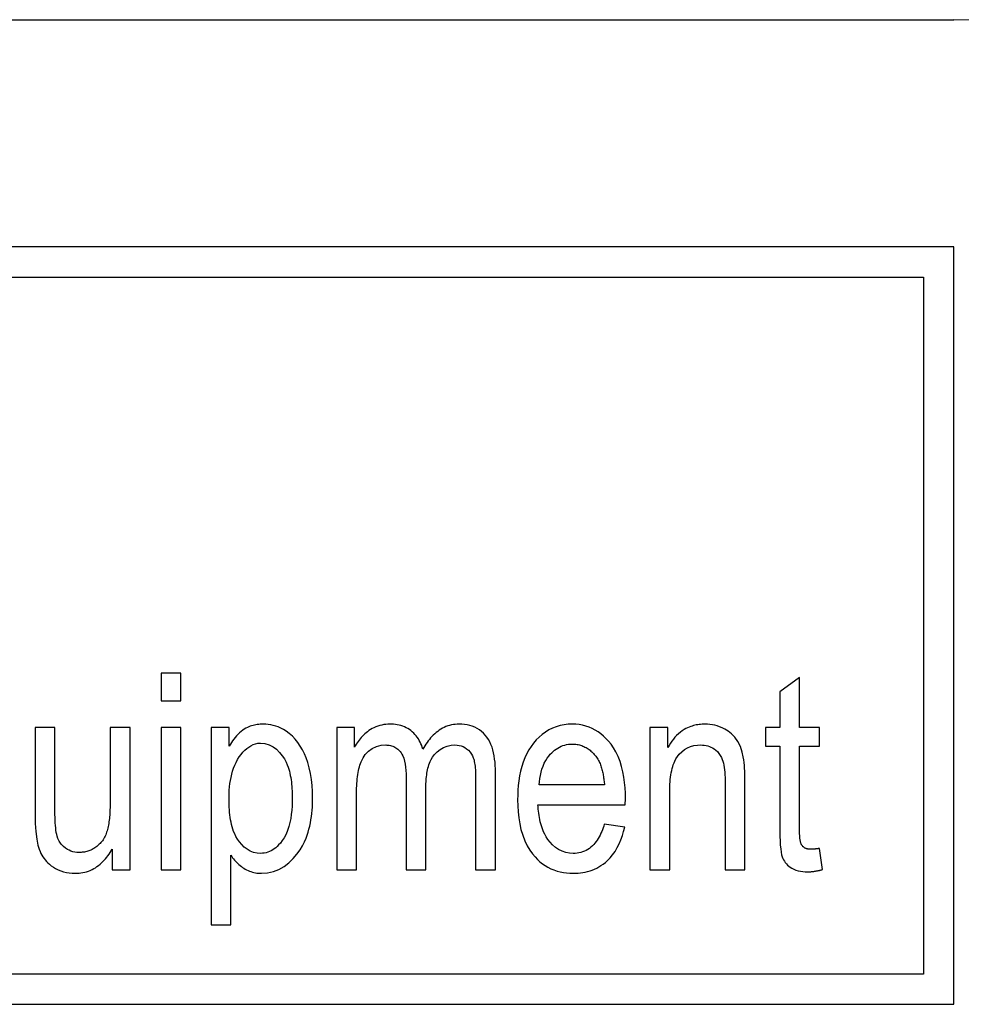
# Model space of a CAD drawing. Units: millimetres. Extents: x 80 to 2296, y 48 to 1568.
# Drawn here: x 2030 to 2036, y 541 to 548 of the extents above; entities that cross this region are included whole.
import ezdxf

# ---------------------------------------------------------------- set-up
doc = ezdxf.new("R2010")
doc.units = ezdxf.units.MM
doc.header["$LTSCALE"] = 8
doc.layers.add('Visible Edges(ANIMO-ISO)', color=7, linetype='Continuous', lineweight=25)

msp = doc.modelspace()

# ---------------------------------------------------------------- linework, layer by layer
at = {"layer": 'Visible Edges(ANIMO-ISO)'}
for p, q in [((1986.0905, 547.9911), (2036.0905, 547.9911)), ((2036.0905, 546.4911), (1986.0905, 546.4911)), ((2036.0905, 541.4911), (2036.0905, 546.4911)), ((2002.6905, 546.2911), (2035.8905, 546.2911)), ((2035.8905, 546.2911), (2035.8905, 541.6911)), ((2030.988, 543.6779), (2030.8575, 543.6779)), ((2030.8575, 543.6779), (2030.8575, 543.4941)), ((2030.988, 543.4941), (2030.988, 543.6779)), ((2035.0727, 543.6487), (2034.9422, 543.5534)), ((2035.0727, 543.3195), (2035.0727, 543.6487)), ((2034.9422, 543.5534), (2034.9422, 543.3195)), ((2030.8575, 543.4941), (2030.988, 543.4941)), ((2030.1568, 543.3195), (2030.0263, 543.3195)), ((2030.0263, 543.3195), (2030.0263, 542.7352)), ((2030.1568, 542.7965), (2030.1568, 543.3195)), ((2030.6527, 543.3195), (2030.5212, 543.3195)), ((2030.5212, 543.3195), (2030.5212, 542.8145)), ((2030.6527, 542.3779), (2030.6527, 543.3195)), ((2030.988, 543.3195), (2030.8575, 543.3195)), ((2030.8575, 543.3195), (2030.8575, 542.3779)), ((2030.988, 542.3779), (2030.988, 543.3195)), ((2031.3082, 543.3195), (2031.1877, 543.3195)), ((2031.1877, 543.3195), (2031.1877, 542.0165)), ((2031.3082, 543.196), (2031.3082, 543.3195)), ((2032.1344, 543.3195), (2032.0169, 543.3195)), ((2032.0169, 543.3195), (2032.0169, 542.3779)), ((2032.1344, 543.188), (2032.1344, 543.3195)), ((2034.2033, 543.3195), (2034.0849, 543.3195)), ((2034.0849, 543.3195), (2034.0849, 542.3779)), ((2034.2033, 543.186), (2034.2033, 543.3195)), ((2034.9422, 543.3195), (2034.8468, 543.3195)), ((2034.8468, 543.3195), (2034.8468, 543.195)), ((2035.2052, 543.3195), (2035.0727, 543.3195)), ((2035.2052, 543.195), (2035.2052, 543.3195)), ((2034.8468, 543.195), (2034.9422, 543.195)), ((2034.9422, 543.195), (2034.9422, 542.6539)), ((2035.0727, 542.6449), (2035.0727, 543.195)), ((2035.0727, 543.195), (2035.2052, 543.195)), ((2033.0649, 542.3779), (2033.0649, 543.0243)), ((2032.4757, 542.9902), (2032.4757, 542.3779)), ((2032.9344, 542.9711), (2032.9344, 542.3779)), ((2034.5818, 542.9511), (2034.5818, 542.3779)), ((2034.7123, 542.3779), (2034.7123, 542.9571)), ((2032.6062, 542.3779), (2032.6062, 542.925)), ((2033.7847, 542.939), (2033.3541, 542.939)), ((2034.2154, 542.3779), (2034.2154, 542.8928)), ((2032.1474, 542.3779), (2032.1474, 542.8667)), ((2033.9222, 542.8075), (2033.9232, 542.8497)), ((2033.346, 542.8075), (2033.9222, 542.8075)), ((2033.9182, 542.6599), (2033.7837, 542.68)), ((2030.5352, 542.5154), (2030.5352, 542.3779)), ((2035.2232, 542.3799), (2035.2052, 542.5204)), ((2031.3182, 542.0165), (2031.3182, 542.4752)), ((2030.5352, 542.3779), (2030.6527, 542.3779)), ((2030.8575, 542.3779), (2030.988, 542.3779)), ((2032.0169, 542.3779), (2032.1474, 542.3779)), ((2032.4757, 542.3779), (2032.6062, 542.3779)), ((2032.9344, 542.3779), (2033.0649, 542.3779)), ((2034.0849, 542.3779), (2034.2154, 542.3779)), ((2034.5818, 542.3779), (2034.7123, 542.3779)), ((2031.1877, 542.0165), (2031.3182, 542.0165)), ((2035.8905, 541.6911), (2002.6905, 541.6911)), ((1986.0905, 541.4911), (2036.0905, 541.4911))]:
    msp.add_line(p, q, dxfattribs=at)
at = {"layer": 'Visible Edges(ANIMO-ISO)', "flags": 128}
for points in [[(2031.531, 543.3406), (2031.5214, 543.3404), (2031.5119, 543.3399), (2031.5024, 543.3391), (2031.4929, 543.3379), (2031.4835, 543.3364), (2031.4741, 543.3345), (2031.4649, 543.3322), (2031.4557, 543.3295), (2031.4465, 543.3264), (2031.437, 543.3227), (2031.4273, 543.3184), (2031.4173, 543.3133), (2031.4071, 543.3073), (2031.3968, 543.3004), (2031.3862, 543.2925), (2031.3758, 543.2836), (2031.3658, 543.2741), (2031.3563, 543.264), (2031.3472, 543.2534), (2031.3386, 543.2424), (2031.3303, 543.2311), (2031.3226, 543.2196), (2031.3152, 543.2078), (2031.3082, 543.196)], [(2031.8583, 542.8557), (2031.8575, 542.8956), (2031.8551, 542.9357), (2031.8508, 542.9756), (2031.8444, 543.015), (2031.8361, 543.0527), (2031.8263, 543.0867), (2031.8154, 543.1173), (2031.8036, 543.145), (2031.791, 543.1706), (2031.7769, 543.1952), (2031.7612, 543.2187), (2031.7438, 543.2409), (2031.7244, 543.2615), (2031.7043, 543.2794), (2031.6844, 543.294), (2031.6653, 543.3058), (2031.6474, 543.315), (2031.6311, 543.322), (2031.6149, 543.3278), (2031.5986, 543.3324), (2031.582, 543.336), (2031.5652, 543.3385), (2031.5482, 543.3401), (2031.531, 543.3406)], [(2032.3683, 543.3406), (2032.3546, 543.3402), (2032.341, 543.3391), (2032.3275, 543.3373), (2032.3142, 543.3347), (2032.301, 543.3313), (2032.288, 543.3272), (2032.2752, 543.3223), (2032.263, 543.3168), (2032.2514, 543.3108), (2032.2404, 543.3045), (2032.23, 543.2978), (2032.2202, 543.2908), (2032.2111, 543.2837), (2032.2025, 543.2763), (2032.1943, 543.2687), (2032.1864, 543.2608), (2032.1788, 543.2525), (2032.1715, 543.244), (2032.1646, 543.2353), (2032.1579, 543.2263), (2032.1516, 543.217), (2032.1456, 543.2075), (2032.1398, 543.1979), (2032.1344, 543.188)], [(2032.5861, 543.1759), (2032.5823, 543.1877), (2032.5781, 543.1993), (2032.5734, 543.2107), (2032.5682, 543.2219), (2032.5624, 543.2328), (2032.5561, 543.2434), (2032.5493, 543.2536), (2032.5419, 543.2634), (2032.5339, 543.2727), (2032.5254, 543.2816), (2032.5163, 543.2899), (2032.5068, 543.2976), (2032.4968, 543.3048), (2032.4864, 543.3112), (2032.4757, 543.3171), (2032.4645, 543.3223), (2032.4529, 543.3268), (2032.4412, 543.3306), (2032.4294, 543.3338), (2032.4173, 543.3363), (2032.4052, 543.3382), (2032.393, 543.3395), (2032.3806, 543.3403), (2032.3683, 543.3406)], [(2032.825, 543.3406), (2032.8123, 543.3402), (2032.7997, 543.3393), (2032.7873, 543.3376), (2032.7749, 543.3353), (2032.7627, 543.3323), (2032.7506, 543.3286), (2032.7386, 543.3242), (2032.727, 543.3191), (2032.7157, 543.3135), (2032.7047, 543.3072), (2032.694, 543.3004), (2032.6837, 543.2931), (2032.6737, 543.2852), (2032.664, 543.2769), (2032.6547, 543.2682), (2032.6458, 543.259), (2032.6372, 543.2495), (2032.6289, 543.2397), (2032.621, 543.2296), (2032.6134, 543.2193), (2032.6061, 543.2087), (2032.5991, 543.1979), (2032.5925, 543.187), (2032.5861, 543.1759)], [(2033.0649, 543.0243), (2033.0647, 543.046), (2033.0638, 543.0675), (2033.0622, 543.0888), (2033.0599, 543.1098), (2033.0569, 543.1304), (2033.053, 543.1505), (2033.0482, 543.1701), (2033.0424, 543.189), (2033.0356, 543.207), (2033.0278, 543.224), (2033.019, 543.2398), (2033.0092, 543.2544), (2032.9982, 543.2681), (2032.986, 543.2809), (2032.9729, 543.2926), (2032.9589, 543.303), (2032.944, 543.3122), (2032.9283, 543.3201), (2032.9119, 543.3267), (2032.895, 543.3319), (2032.8778, 543.3358), (2032.8604, 543.3385), (2032.8428, 543.3401), (2032.825, 543.3406)], [(2033.5729, 543.3406), (2033.5459, 543.3396), (2033.5192, 543.3365), (2033.4927, 543.3313), (2033.4668, 543.3239), (2033.4418, 543.3141), (2033.4176, 543.3022), (2033.3948, 543.2882), (2033.3733, 543.2725), (2033.3531, 543.2551), (2033.3341, 543.236), (2033.3164, 543.2156), (2033.3, 543.1939), (2033.285, 543.1706), (2033.2713, 543.1457), (2033.259, 543.119), (2033.2479, 543.0904), (2033.2385, 543.0605), (2033.2306, 543.0299), (2033.2243, 542.9987), (2033.2194, 542.9672), (2033.2158, 542.9355), (2033.2133, 542.9037), (2033.2119, 542.872), (2033.2115, 542.8406)], [(2033.9232, 542.8497), (2033.9227, 542.885), (2033.9209, 542.9204), (2033.9177, 542.9558), (2033.913, 542.9909), (2033.9066, 543.0256), (2033.8983, 543.0599), (2033.8878, 543.0936), (2033.8751, 543.1265), (2033.8604, 543.1571), (2033.8446, 543.1841), (2033.8283, 543.2077), (2033.8116, 543.2283), (2033.7949, 543.2463), (2033.7783, 543.2622), (2033.761, 543.2767), (2033.7428, 543.2899), (2033.7238, 543.3018), (2033.7038, 543.3122), (2033.6829, 543.3211), (2033.6616, 543.3282), (2033.6399, 543.3337), (2033.6179, 543.3376), (2033.5955, 543.3398), (2033.5729, 543.3406)], [(2034.4483, 543.3406), (2034.4386, 543.3404), (2034.429, 543.34), (2034.4195, 543.3392), (2034.41, 543.3382), (2034.4005, 543.3368), (2034.3911, 543.3352), (2034.3817, 543.3331), (2034.3725, 543.3308), (2034.3632, 543.3281), (2034.3541, 543.325), (2034.3443, 543.3212), (2034.3337, 543.3167), (2034.3225, 543.3112), (2034.3108, 543.3046), (2034.2986, 543.2968), (2034.2861, 543.2877), (2034.2735, 543.2773), (2034.2614, 543.2659), (2034.2501, 543.2539), (2034.2395, 543.2413), (2034.2295, 543.2281), (2034.2202, 543.2145), (2034.2115, 543.2004), (2034.2033, 543.186)], [(2034.7123, 542.9571), (2034.7122, 542.9748), (2034.7119, 542.9931), (2034.7115, 543.0118), (2034.7107, 543.0308), (2034.7097, 543.0497), (2034.7084, 543.0685), (2034.7067, 543.0869), (2034.7046, 543.1047), (2034.7013, 543.1258), (2034.6945, 543.1561), (2034.6827, 543.1919), (2034.6658, 543.2267), (2034.6462, 543.2544), (2034.6245, 543.2765), (2034.6018, 543.2941), (2034.58, 543.3075), (2034.5607, 543.3171), (2034.5448, 543.3237), (2034.5292, 543.329), (2034.5134, 543.3332), (2034.4974, 543.3365), (2034.4812, 543.3388), (2034.4648, 543.3401), (2034.4483, 543.3406)], [(2031.3062, 542.8426), (2031.3064, 542.8635), (2031.3071, 542.8846), (2031.3083, 542.9057), (2031.3101, 542.9268), (2031.3125, 542.9478), (2031.3156, 542.9686), (2031.3194, 542.9892), (2031.324, 543.0095), (2031.3295, 543.0298), (2031.3361, 543.0497), (2031.3437, 543.0692), (2031.3525, 543.0882), (2031.3625, 543.1064), (2031.3736, 543.1238), (2031.3855, 543.1399), (2031.3979, 543.1547), (2031.4105, 543.1679), (2031.4231, 543.1793), (2031.4364, 543.1894), (2031.4506, 543.1982), (2031.4656, 543.2055), (2031.4813, 543.2108), (2031.4974, 543.214), (2031.514, 543.2151)], [(2031.514, 543.2151), (2031.5428, 543.2125), (2031.5707, 543.2047), (2031.5966, 543.1918), (2031.6199, 543.1747), (2031.6405, 543.1544), (2031.6581, 543.1324), (2031.6722, 543.1106), (2031.683, 543.0901), (2031.691, 543.0717), (2031.6966, 543.0563), (2031.7008, 543.0432), (2031.7045, 543.0299), (2031.7079, 543.0162), (2031.7109, 543.0023), (2031.7135, 542.9882), (2031.7158, 542.9738), (2031.7178, 542.9592), (2031.7195, 542.9444), (2031.7209, 542.9295), (2031.722, 542.9145), (2031.7228, 542.8994), (2031.7233, 542.8842), (2031.7237, 542.869), (2031.7238, 542.8537)], [(2033.3541, 542.939), (2033.3555, 542.9602), (2033.358, 542.9814), (2033.3615, 543.0024), (2033.3661, 543.0232), (2033.372, 543.0436), (2033.3792, 543.0635), (2033.3878, 543.0829), (2033.3973, 543.1004), (2033.4071, 543.116), (2033.4172, 543.1296), (2033.4272, 543.1414), (2033.4369, 543.1516), (2033.4462, 543.1604), (2033.4558, 543.1685), (2033.4659, 543.176), (2033.4764, 543.1828), (2033.4873, 543.189), (2033.4987, 543.1944), (2033.5105, 543.1989), (2033.5224, 543.2026), (2033.5345, 543.2055), (2033.5468, 543.2075), (2033.5593, 543.2087), (2033.5719, 543.209)], [(2033.5719, 543.209), (2033.5799, 543.2089), (2033.5878, 543.2085), (2033.5957, 543.2077), (2033.6035, 543.2066), (2033.6113, 543.2052), (2033.6191, 543.2034), (2033.6268, 543.2013), (2033.6343, 543.1989), (2033.6417, 543.1961), (2033.649, 543.1931), (2033.6561, 543.1896), (2033.6631, 543.1859), (2033.67, 543.1818), (2033.6766, 543.1775), (2033.6831, 543.1729), (2033.6893, 543.168), (2033.6954, 543.1629), (2033.7013, 543.1576), (2033.7069, 543.1521), (2033.7124, 543.1463), (2033.7177, 543.1404), (2033.7228, 543.1343), (2033.7277, 543.1281), (2033.7325, 543.1217)], [(2032.1474, 542.8667), (2032.1475, 542.884), (2032.1479, 542.9009), (2032.1484, 542.9174), (2032.1492, 542.9335), (2032.1502, 542.9492), (2032.1514, 542.9644), (2032.1529, 542.9792), (2032.1547, 542.9936), (2032.1566, 543.0074), (2032.1589, 543.0208), (2032.1614, 543.0337), (2032.1641, 543.0462), (2032.1672, 543.0581), (2032.1704, 543.0695), (2032.174, 543.0803), (2032.1779, 543.0907), (2032.1825, 543.1016), (2032.1914, 543.1185), (2032.2057, 543.1394), (2032.2263, 543.1614), (2032.2513, 543.1799), (2032.2796, 543.1931), (2032.3099, 543.2007), (2032.3412, 543.203)], [(2032.3412, 543.203), (2032.349, 543.2028), (2032.3568, 543.2022), (2032.3645, 543.2012), (2032.3722, 543.1997), (2032.3797, 543.1977), (2032.3871, 543.1953), (2032.3943, 543.1923), (2032.4013, 543.1889), (2032.408, 543.1849), (2032.4143, 543.1805), (2032.4204, 543.1758), (2032.4261, 543.1706), (2032.4315, 543.1651), (2032.4366, 543.1592), (2032.4419, 543.152), (2032.4478, 543.1427), (2032.4538, 543.1306), (2032.4598, 543.1154), (2032.4651, 543.0969), (2032.4692, 543.0769), (2032.4722, 543.056), (2032.4742, 543.0344), (2032.4753, 543.0124), (2032.4757, 542.9902)], [(2032.6062, 542.925), (2032.6063, 542.9363), (2032.6065, 542.9478), (2032.607, 542.9592), (2032.6077, 542.9707), (2032.6085, 542.9822), (2032.6097, 542.9936), (2032.6111, 543.005), (2032.6127, 543.0162), (2032.6146, 543.0274), (2032.6169, 543.0386), (2032.6195, 543.0498), (2032.6225, 543.0608), (2032.626, 543.0718), (2032.6298, 543.0825), (2032.6342, 543.0931), (2032.6404, 543.1061), (2032.6498, 543.1221), (2032.6628, 543.1397), (2032.68, 543.1579), (2032.7002, 543.1741), (2032.7225, 543.1869), (2032.7468, 543.1961), (2032.772, 543.2014), (2032.7979, 543.203)], [(2032.7979, 543.203), (2032.8115, 543.2024), (2032.825, 543.2004), (2032.8382, 543.1969), (2032.8509, 543.192), (2032.863, 543.1858), (2032.8748, 543.178), (2032.8864, 543.1684), (2032.8973, 543.1565), (2032.9066, 543.1432), (2032.9135, 543.1304), (2032.9184, 543.119), (2032.9215, 543.1098), (2032.9236, 543.1019), (2032.9256, 543.0931), (2032.9274, 543.0837), (2032.9289, 543.0736), (2032.9303, 543.0629), (2032.9314, 543.0515), (2032.9324, 543.0395), (2032.9331, 543.0269), (2032.9337, 543.0137), (2032.9341, 543), (2032.9344, 542.9858), (2032.9344, 542.9711)], [(2034.2154, 542.8928), (2034.2155, 542.9101), (2034.216, 542.9271), (2034.2167, 542.9436), (2034.2178, 542.9598), (2034.2193, 542.9756), (2034.221, 542.9909), (2034.2232, 543.0058), (2034.2256, 543.0202), (2034.2285, 543.0341), (2034.2317, 543.0476), (2034.2354, 543.0605), (2034.2394, 543.0728), (2034.2439, 543.0846), (2034.2491, 543.0967), (2034.2564, 543.1107), (2034.2662, 543.126), (2034.279, 543.1421), (2034.295, 543.1581), (2034.3129, 543.1721), (2034.3325, 543.1835), (2034.3536, 543.1924), (2034.3757, 543.1985), (2034.3982, 543.2019), (2034.4212, 543.203)], [(2034.4212, 543.203), (2034.4326, 543.2027), (2034.4439, 543.2016), (2034.4552, 543.1997), (2034.4663, 543.1971), (2034.4771, 543.1935), (2034.4876, 543.1892), (2034.4978, 543.184), (2034.5083, 543.1774), (2034.5192, 543.1692), (2034.5301, 543.159), (2034.5406, 543.1467), (2034.5496, 543.1335), (2034.5568, 543.1202), (2034.5625, 543.1073), (2034.5667, 543.0952), (2034.5701, 543.0829), (2034.573, 543.0696), (2034.5755, 543.0552), (2034.5775, 543.0398), (2034.5791, 543.0236), (2034.5803, 543.0065), (2034.5811, 542.9887), (2034.5816, 542.9702), (2034.5818, 542.9511)], [(2033.7325, 543.1217), (2033.737, 543.1152), (2033.7412, 543.1084), (2033.7451, 543.1015), (2033.7488, 543.0944), (2033.7522, 543.0871), (2033.7554, 543.0798), (2033.7584, 543.0723), (2033.7612, 543.0648), (2033.7637, 543.0572), (2033.7661, 543.0496), (2033.7682, 543.042), (2033.7703, 543.0343), (2033.7721, 543.0266), (2033.7739, 543.0187), (2033.7755, 543.0108), (2033.7769, 543.0029), (2033.7783, 542.9949), (2033.7795, 542.9869), (2033.7807, 542.9789), (2033.7817, 542.9708), (2033.7826, 542.9628), (2033.7834, 542.9548), (2033.7841, 542.9469), (2033.7847, 542.939)], [(2031.515, 542.4873), (2031.4914, 542.4889), (2031.4684, 542.4941), (2031.4464, 542.5027), (2031.426, 542.5145), (2031.4073, 542.5288), (2031.3903, 542.5452), (2031.3752, 542.5631), (2031.3625, 542.5811), (2031.3521, 542.5988), (2031.3436, 542.616), (2031.3369, 542.6323), (2031.3315, 542.6475), (2031.327, 542.6622), (2031.3231, 542.6773), (2031.3196, 542.6928), (2031.3165, 542.7086), (2031.3139, 542.7247), (2031.3118, 542.7411), (2031.31, 542.7577), (2031.3085, 542.7745), (2031.3075, 542.7914), (2031.3067, 542.8084), (2031.3063, 542.8255), (2031.3062, 542.8426)], [(2031.7238, 542.8537), (2031.7234, 542.8266), (2031.7224, 542.7993), (2031.7204, 542.7719), (2031.7175, 542.7447), (2031.7135, 542.7178), (2031.7083, 542.6913), (2031.7015, 542.6648), (2031.693, 542.6389), (2031.6825, 542.6139), (2031.6704, 542.591), (2031.6578, 542.5717), (2031.6454, 542.5558), (2031.6339, 542.543), (2031.6238, 542.5331), (2031.6146, 542.5251), (2031.6051, 542.5176), (2031.595, 542.5108), (2031.5846, 542.5047), (2031.5736, 542.4994), (2031.5623, 542.495), (2031.5508, 542.4916), (2031.539, 542.4892), (2031.5271, 542.4878), (2031.515, 542.4873)], [(2031.521, 542.3558), (2031.5604, 542.3586), (2031.5989, 542.3674), (2031.6356, 542.3819), (2031.6697, 542.4016), (2031.701, 542.4255), (2031.7294, 542.4529), (2031.7544, 542.4821), (2031.775, 542.5108), (2031.7915, 542.5383), (2031.8045, 542.5641), (2031.8146, 542.5874), (2031.8221, 542.6077), (2031.8285, 542.6275), (2031.8342, 542.6476), (2031.8392, 542.6679), (2031.8436, 542.6885), (2031.8473, 542.7092), (2031.8504, 542.7301), (2031.853, 542.751), (2031.855, 542.7721), (2031.8565, 542.7931), (2031.8575, 542.814), (2031.8581, 542.8349), (2031.8583, 542.8557)], [(2033.2115, 542.8406), (2033.2122, 542.8011), (2033.2146, 542.7615), (2033.2188, 542.7221), (2033.225, 542.6832), (2033.2336, 542.6447), (2033.2448, 542.6069), (2033.2589, 542.5701), (2033.2752, 542.5366), (2033.2924, 542.508), (2033.3098, 542.484), (2033.3269, 542.4639), (2033.3431, 542.4473), (2033.3591, 542.4327), (2033.3759, 542.4193), (2033.3935, 542.4071), (2033.4119, 542.3961), (2033.4311, 542.3863), (2033.4511, 542.3779), (2033.4715, 542.3709), (2033.4923, 542.3653), (2033.5134, 542.361), (2033.5347, 542.3581), (2033.5562, 542.3563), (2033.5779, 542.3558)], [(2030.3154, 542.4933), (2030.302, 542.4938), (2030.2888, 542.4955), (2030.2757, 542.4983), (2030.263, 542.5024), (2030.2507, 542.5076), (2030.239, 542.5139), (2030.2275, 542.5214), (2030.2139, 542.5325), (2030.1992, 542.548), (2030.1856, 542.5679), (2030.1765, 542.5866), (2030.1715, 542.6012), (2030.1685, 542.6126), (2030.166, 542.6255), (2030.1639, 542.6399), (2030.1621, 542.6554), (2030.1606, 542.6719), (2030.1594, 542.6892), (2030.1585, 542.707), (2030.1578, 542.7252), (2030.1573, 542.7434), (2030.157, 542.7615), (2030.1568, 542.7793), (2030.1568, 542.7965)], [(2030.5212, 542.8145), (2030.5211, 542.8016), (2030.5209, 542.7889), (2030.5205, 542.7763), (2030.52, 542.764), (2030.5194, 542.7519), (2030.5186, 542.74), (2030.5176, 542.7284), (2030.5165, 542.717), (2030.5151, 542.7058), (2030.5137, 542.6949), (2030.512, 542.6843), (2030.5102, 542.674), (2030.5082, 542.6639), (2030.506, 542.6542), (2030.5036, 542.6447), (2030.501, 542.6356), (2030.4983, 542.6267), (2030.4953, 542.6182), (2030.492, 542.6099), (2030.4884, 542.6016), (2030.4844, 542.5934), (2030.48, 542.5855), (2030.4752, 542.5779), (2030.47, 542.5706)], [(2033.5789, 542.4873), (2033.5537, 542.4888), (2033.5288, 542.4936), (2033.5049, 542.5017), (2033.4823, 542.513), (2033.4615, 542.527), (2033.4424, 542.5435), (2033.4253, 542.5616), (2033.411, 542.5798), (2033.3994, 542.5975), (2033.3901, 542.6143), (2033.3828, 542.6296), (2033.3773, 542.643), (2033.3725, 542.656), (2033.3682, 542.6692), (2033.3644, 542.6827), (2033.3609, 542.6963), (2033.3579, 542.7101), (2033.3552, 542.7239), (2033.3529, 542.7379), (2033.3509, 542.7519), (2033.3493, 542.7659), (2033.3479, 542.7798), (2033.3468, 542.7937), (2033.346, 542.8075)], [(2030.0263, 542.7352), (2030.0272, 542.6836), (2030.0304, 542.6313), (2030.0366, 542.5812), (2030.0444, 542.5423), (2030.0523, 542.5156), (2030.0587, 542.4992), (2030.0643, 542.4873), (2030.0706, 542.4757), (2030.0775, 542.4646), (2030.085, 542.454), (2030.0931, 542.4438), (2030.1019, 542.4339), (2030.1112, 542.4245), (2030.1215, 542.4152), (2030.1332, 542.4056), (2030.1465, 542.3962), (2030.1613, 542.3872), (2030.1776, 542.3788), (2030.1955, 542.3715), (2030.2139, 542.3656), (2030.2326, 542.3612), (2030.2516, 542.3581), (2030.2709, 542.3563), (2030.2903, 542.3558)], [(2033.5779, 542.3558), (2033.5941, 542.3561), (2033.6102, 542.357), (2033.6263, 542.3586), (2033.6422, 542.3609), (2033.6581, 542.3639), (2033.6738, 542.3676), (2033.6893, 542.3721), (2033.7045, 542.3774), (2033.7193, 542.3835), (2033.7338, 542.3903), (2033.7479, 542.3979), (2033.7617, 542.4064), (2033.7756, 542.416), (2033.7906, 542.4277), (2033.8063, 542.4417), (2033.8224, 542.4583), (2033.8387, 542.4779), (2033.8547, 542.5007), (2033.8693, 542.5253), (2033.8822, 542.5509), (2033.8934, 542.5774), (2033.903, 542.6045), (2033.9113, 542.6321), (2033.9182, 542.6599)], [(2033.7837, 542.68), (2033.7799, 542.6678), (2033.7759, 542.6557), (2033.7714, 542.6436), (2033.7667, 542.6317), (2033.7616, 542.6199), (2033.7561, 542.6083), (2033.7502, 542.597), (2033.7439, 542.586), (2033.7371, 542.5752), (2033.7298, 542.5648), (2033.7219, 542.5548), (2033.7136, 542.5452), (2033.7047, 542.5362), (2033.6952, 542.5278), (2033.6853, 542.5201), (2033.6749, 542.5131), (2033.664, 542.507), (2033.6526, 542.5016), (2033.6408, 542.497), (2033.6287, 542.4934), (2033.6165, 542.4907), (2033.6041, 542.4888), (2033.5916, 542.4876), (2033.5789, 542.4873)], [(2034.9422, 542.6539), (2034.9423, 542.6273), (2034.9428, 542.5991), (2034.9439, 542.5706), (2034.9456, 542.5427), (2034.948, 542.5167), (2034.951, 542.4952), (2034.9545, 542.4783), (2034.9584, 542.4649), (2034.9626, 542.454), (2034.9673, 542.4443), (2034.9727, 542.4351), (2034.9787, 542.4263), (2034.9855, 542.4181), (2034.9929, 542.4104), (2035.0011, 542.403), (2035.0106, 542.3958), (2035.0214, 542.3889), (2035.0339, 542.3826), (2035.0481, 542.3771), (2035.0632, 542.3727), (2035.0786, 542.3695), (2035.0944, 542.3674), (2035.1102, 542.3662), (2035.1259, 542.3658)], [(2035.0847, 542.5465), (2035.0835, 542.5488), (2035.0824, 542.5514), (2035.0814, 542.5542), (2035.0804, 542.5573), (2035.0796, 542.5605), (2035.0787, 542.564), (2035.0779, 542.5676), (2035.0772, 542.5715), (2035.0766, 542.5755), (2035.076, 542.5797), (2035.0754, 542.5841), (2035.075, 542.5886), (2035.0745, 542.5932), (2035.0742, 542.5979), (2035.0738, 542.6026), (2035.0736, 542.6074), (2035.0733, 542.6122), (2035.0731, 542.617), (2035.073, 542.6218), (2035.0729, 542.6265), (2035.0728, 542.6312), (2035.0727, 542.6359), (2035.0727, 542.6404), (2035.0727, 542.6449)], [(2030.47, 542.5706), (2030.4653, 542.5647), (2030.4604, 542.559), (2030.4553, 542.5535), (2030.4501, 542.5481), (2030.4446, 542.5429), (2030.439, 542.5379), (2030.4332, 542.5331), (2030.4273, 542.5286), (2030.4211, 542.5243), (2030.4149, 542.5202), (2030.4084, 542.5164), (2030.4018, 542.5129), (2030.3951, 542.5097), (2030.3882, 542.5068), (2030.3812, 542.5041), (2030.3741, 542.5018), (2030.3669, 542.4997), (2030.3597, 542.498), (2030.3525, 542.4965), (2030.3451, 542.4953), (2030.3378, 542.4944), (2030.3303, 542.4938), (2030.3229, 542.4934), (2030.3154, 542.4933)], [(2030.2903, 542.3558), (2030.3031, 542.3561), (2030.3159, 542.3569), (2030.3286, 542.3584), (2030.3412, 542.3605), (2030.3537, 542.3632), (2030.3661, 542.3666), (2030.3783, 542.3706), (2030.3903, 542.3753), (2030.4019, 542.3806), (2030.4132, 542.3865), (2030.4241, 542.3929), (2030.4347, 542.3999), (2030.4451, 542.4075), (2030.4551, 542.4156), (2030.4647, 542.4241), (2030.4739, 542.433), (2030.4828, 542.4423), (2030.4913, 542.4519), (2030.4995, 542.4619), (2030.5073, 542.4721), (2030.5147, 542.4826), (2030.5219, 542.4934), (2030.5287, 542.5043), (2030.5352, 542.5154)], [(2035.147, 542.5144), (2035.1438, 542.5144), (2035.1407, 542.5145), (2035.1376, 542.5147), (2035.1345, 542.515), (2035.1314, 542.5154), (2035.1283, 542.5159), (2035.1252, 542.5165), (2035.1222, 542.5172), (2035.1192, 542.518), (2035.1162, 542.519), (2035.1134, 542.5201), (2035.1105, 542.5213), (2035.1078, 542.5227), (2035.1051, 542.5242), (2035.1025, 542.5258), (2035.1001, 542.5276), (2035.0977, 542.5296), (2035.0954, 542.5317), (2035.0933, 542.5339), (2035.0913, 542.5362), (2035.0895, 542.5386), (2035.0877, 542.5411), (2035.0862, 542.5438), (2035.0847, 542.5465)], [(2035.2052, 542.5204), (2035.2028, 542.52), (2035.2004, 542.5196), (2035.198, 542.5192), (2035.1956, 542.5188), (2035.1932, 542.5185), (2035.1908, 542.5181), (2035.1883, 542.5178), (2035.1859, 542.5174), (2035.1835, 542.5171), (2035.1811, 542.5168), (2035.1786, 542.5165), (2035.1762, 542.5162), (2035.1738, 542.516), (2035.1714, 542.5157), (2035.169, 542.5155), (2035.1666, 542.5153), (2035.1641, 542.5151), (2035.1617, 542.5149), (2035.1592, 542.5148), (2035.1567, 542.5146), (2035.1543, 542.5145), (2035.1518, 542.5144), (2035.1494, 542.5144), (2035.147, 542.5144)], [(2031.3182, 542.4752), (2031.324, 542.4668), (2031.3301, 542.4585), (2031.3364, 542.4505), (2031.3429, 542.4426), (2031.3497, 542.435), (2031.3568, 542.4276), (2031.3641, 542.4205), (2031.3717, 542.4137), (2031.3795, 542.4071), (2031.3877, 542.4008), (2031.3961, 542.3948), (2031.4047, 542.3892), (2031.4136, 542.384), (2031.4227, 542.3791), (2031.432, 542.3747), (2031.4415, 542.3707), (2031.4511, 542.3671), (2031.4608, 542.3641), (2031.4706, 542.3615), (2031.4805, 542.3595), (2031.4905, 542.3578), (2031.5006, 542.3567), (2031.5107, 542.356), (2031.521, 542.3558)], [(2035.1259, 542.3658), (2035.13, 542.3658), (2035.1341, 542.3659), (2035.1382, 542.3661), (2035.1423, 542.3663), (2035.1464, 542.3666), (2035.1505, 542.3669), (2035.1546, 542.3672), (2035.1587, 542.3677), (2035.1628, 542.3681), (2035.1668, 542.3686), (2035.1709, 542.3692), (2035.175, 542.3698), (2035.179, 542.3704), (2035.1831, 542.3711), (2035.1871, 542.3718), (2035.1912, 542.3726), (2035.1952, 542.3734), (2035.1992, 542.3742), (2035.2033, 542.3751), (2035.2073, 542.376), (2035.2113, 542.3769), (2035.2153, 542.3779), (2035.2193, 542.3788), (2035.2232, 542.3799)]]:
    msp.add_lwpolyline(points, dxfattribs=at)
at = {"layer": 'Visible Edges(ANIMO-ISO)'}
msp.add_arc((2036.0905, 545.9911), 2, 0, 90, dxfattribs=at)

doc.saveas('drawing.dxf')
